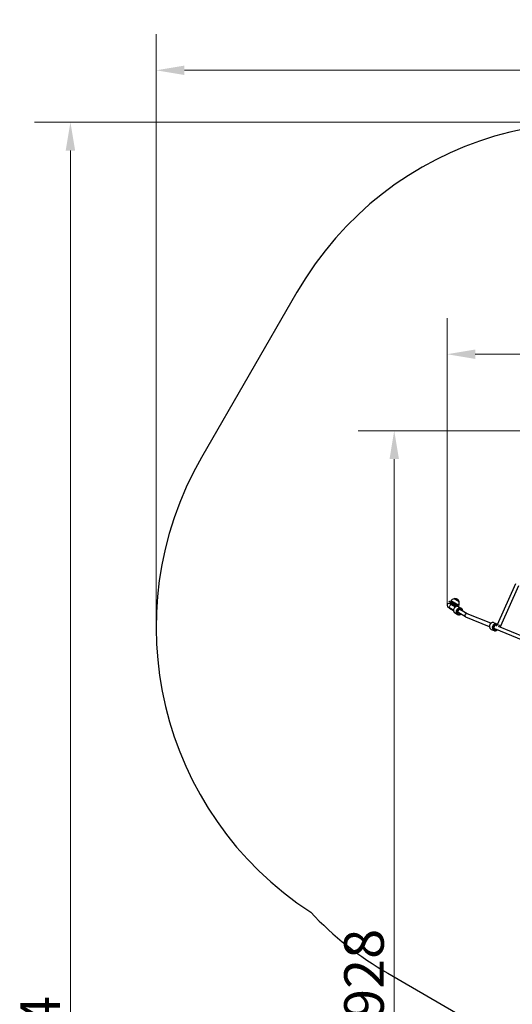
# Model space of a CAD drawing. Units: millimetres. Extents: x 1470 to 12534, y -1230 to 9981.
# Drawn here: x 1470 to 3647, y 5634 to 9981 of the extents above; entities that cross this region are included whole.
import ezdxf

# ---------------------------------------------------------------- set-up
doc = ezdxf.new("R2010")
doc.units = ezdxf.units.MM
doc.header["$LTSCALE"] = 50
for name, color, linetype, lineweight in [('Widoczne (ISO)', 7, 'Continuous', 25), ('Widoczne wąskie (ISO)', 7, 'Continuous', 15), ('Wymiar (ISO)', 116, 'Continuous', 18)]:
    doc.layers.add(name, color=color, linetype=linetype, lineweight=lineweight)
doc.styles.add('Tekst etykiety (ISO)', font='tahoma.ttf')
doc.dimstyles.new('Domyślne (ISO)', dxfattribs={"dimscale": 50, "dimtxt": 3.5, "dimasz": 2.5, "dimexe": 3.175, "dimexo": 0, "dimgap": 0.762, "dimtad": 1, "dimtoh": 1, "dimdec": 0, "dimrnd": 1e-08, "dimzin": 0, "dimtxsty": 'Tekst etykiety (ISO)', "dimcen": 0.09, "dimdle": 10, "dimclrd": 256, "dimclre": 256, "dimclrt": 256, "dimadec": 0, "dimazin": 0, "dimtfac": 0.714286, "dimtdec": 0, "dimtmove": 0, "dimatfit": 3, "dimfxl": 0, "dimtolj": 1, "dimtzin": 0, "dimlwd": -1, "dimlwe": -1, "dimarcsym": 0})

# ---------------------------------------------------------------- blocks, each defined once
blk = doc.blocks.new('*D5')
at = {"layer": 'Defpoints', "color": 0}
for p in [(1694.5, 9528.3), (3994.5, 9528.3), (7033.6, 1283.9)]:
    blk.add_point(p, dxfattribs=at)
at = {"layer": 'Wymiar (ISO)'}
for p, q in [((3994.5, 9528.3), (1535.8, 9528.3)), ((1694.5, 1408.9), (1694.5, 9403.3)), ((7033.6, 1283.9), (1535.8, 1283.9))]:
    blk.add_line(p, q, dxfattribs=at)
for points in [[(1673.7, 9403.3), (1715.4, 9403.3), (1694.5, 9528.3)], [(1673.7, 1408.9), (1715.4, 1408.9), (1694.5, 1283.9)]]:
    blk.add_solid(points, dxfattribs=at)
at = {"layer": 'Wymiar (ISO)', "insert": (1473.4, 5406.1), "char_height": 175, "attachment_point": 2, "rotation": 90, "style": 'Tekst etykiety (ISO)'}
blk.add_mtext('\\A1;8244', dxfattribs=at)
blk = doc.blocks.new('*D6')
at = {"layer": 'Defpoints', "color": 0}
for p in [(12533.7, 9757.7), (12533.7, 7457.7), (2073.4, 7298.9)]:
    blk.add_point(p, dxfattribs=at)
at = {"layer": 'Wymiar (ISO)'}
for p, q in [((2073.4, 7298.9), (2073.4, 9916.5)), ((12533.7, 7457.7), (12533.7, 9916.5)), ((2198.4, 9757.7), (12408.7, 9757.7))]:
    blk.add_line(p, q, dxfattribs=at)
for points in [[(2198.4, 9778.6), (2198.4, 9736.9), (2073.4, 9757.7)], [(12408.7, 9778.6), (12408.7, 9736.9), (12533.7, 9757.7)]]:
    blk.add_solid(points, dxfattribs=at)
at = {"layer": 'Wymiar (ISO)', "insert": (7303.6, 9978), "char_height": 175, "attachment_point": 2, "style": 'Tekst etykiety (ISO)'}
blk.add_mtext('\\A1;10460', dxfattribs=at)
blk = doc.blocks.new('*D7')
at = {"layer": 'Defpoints', "color": 0}
for p in [(3125.4, 8166.6), (3806.6, 8166.6), (7033.6, 3238.6)]:
    blk.add_point(p, dxfattribs=at)
at = {"layer": 'Wymiar (ISO)'}
for p, q in [((3806.6, 8166.6), (2966.7, 8166.6)), ((3125.4, 3363.6), (3125.4, 8041.6)), ((7033.6, 3238.6), (2966.7, 3238.6))]:
    blk.add_line(p, q, dxfattribs=at)
for points in [[(3104.6, 8041.6), (3146.3, 8041.6), (3125.4, 8166.6)], [(3104.6, 3363.6), (3146.3, 3363.6), (3125.4, 3238.6)]]:
    blk.add_solid(points, dxfattribs=at)
at = {"layer": 'Wymiar (ISO)', "insert": (2904.3, 5702.6), "char_height": 175, "attachment_point": 2, "rotation": 90, "style": 'Tekst etykiety (ISO)'}
blk.add_mtext('\\A1;4928', dxfattribs=at)
blk = doc.blocks.new('*D8')
at = {"layer": 'Defpoints', "color": 0}
for p in [(11068.2, 8504.2), (11068.2, 7489.8), (3358.6, 7396.5)]:
    blk.add_point(p, dxfattribs=at)
at = {"layer": 'Wymiar (ISO)'}
for p, q in [((3358.6, 7396.5), (3358.6, 8663)), ((11068.2, 7489.8), (11068.2, 8663)), ((3483.6, 8504.2), (10943.2, 8504.2))]:
    blk.add_line(p, q, dxfattribs=at)
for points in [[(3483.6, 8525.1), (3483.6, 8483.4), (3358.6, 8504.2)], [(10943.2, 8525.1), (10943.2, 8483.4), (11068.2, 8504.2)]]:
    blk.add_solid(points, dxfattribs=at)
at = {"layer": 'Wymiar (ISO)', "insert": (7213.4, 8724.5), "char_height": 175, "attachment_point": 2, "style": 'Tekst etykiety (ISO)'}
blk.add_mtext('\\A1;7710', dxfattribs=at)

msp = doc.modelspace()

# ---------------------------------------------------------------- linework, layer by layer
at = {"layer": 'Widoczne (ISO)'}
for p, q in [((2695.5, 8778.3), (2274.4, 8048.9)), ((3581.4, 7311.4), (3662.5, 7491.6)), ((3596, 7304.8), (3676.7, 7484)), ((3361.7, 7387.8), (3362.7, 7389.5)), ((3362.6, 7389.6), (3370.7, 7384.9)), ((3378.7, 7398.8), (3370.6, 7403.4)), ((3371.2, 7404.2), (3372.2, 7406)), ((3379.2, 7399.6), (3371.2, 7404.2)), ((3380.2, 7401.4), (3372.2, 7406)), ((3410.4, 7394.9), (3375.8, 7414.9)), ((3378.7, 7398.8), (3395.5, 7389)), ((3379.2, 7399.6), (3396.5, 7389.6)), ((3380.2, 7401.4), (3398.7, 7390.6)), ((3412.1, 7411.8), (3389.6, 7424.8)), ((3408.8, 7391.2), (3408.5, 7390.6)), ((3410.1, 7389.8), (3421.4, 7383.3)), ((3369.7, 7383.2), (3361.7, 7387.8)), ((3369.7, 7383.2), (3387.6, 7372.8)), ((3370.7, 7384.9), (3387.5, 7375.2)), ((3394.1, 7362.1), (3405.4, 7355.6)), ((3407.2, 7363.8), (3410.2, 7362.1)), ((3440.7, 7344.5), (3410.2, 7362.1)), ((3415.2, 7377.7), (3418.2, 7375.9)), ((3448.1, 7358.7), (3418.2, 7375.9)), ((3552.1, 7316.3), (3447.7, 7358.9)), ((3546.1, 7301.5), (3441.4, 7344.1)), ((3566.4, 7319.1), (3578.6, 7314.1)), ((3576.2, 7306.4), (3573.2, 7307.7)), ((3576, 7306.5), (3576.6, 7306.3)), ((3554.4, 7289.4), (3566.5, 7284.5)), ((3567.8, 7292.1), (3570.9, 7291.3)), ((3695.3, 7240.6), (3570.5, 7291.5)), ((3701.3, 7255.4), (3586.2, 7302.4)), ((3097.2, 5771.5), (3932.1, 5289.5))]:
    msp.add_line(p, q, dxfattribs=at)
for centre, radius, start, end in [((3994.5, 8028.3), 1500, 63.0134, 150), ((3573.4, 7298.9), 1500, 150, 236.9866), ((3366.6, 7396.5), 8, 60, 240), ((3367, 7396.9), 8.5, 31.9275, 60), ((3394.5, 7403.4), 22, 102.9566, 148.4343), ((3390.2, 7423.9), 1, 101.3246, 123.5321), ((3394.2, 7404.3), 21, 63.2935, 101.3246), ((3392.1, 7405.5), 21, 18.6754, 56.7065), ((3391.1, 7405.4), 22, 331.5657, 17.0434), ((3411, 7411.9), 1, 356.4679, 18.6754), ((3847.2, 7070.5), 1500, 223.3354, 240)]:
    msp.add_arc(centre, radius, start, end, dxfattribs=at)
for centre, major_axis, ratio, start_param, end_param in [((3384.3, 7404.2), (-17.3, 10), 0.025102, 1.938275, 4.34491), ((3414.2, 7369), (4.5, 7.79), 0.866025, 5.807303, 9.90066), ((3414.2, 7369), (4, 6.93), 0.866025, 0, 3.141593), ((3444.5, 7351.5), (-3.52, -7.19), 0.865013, 4.653387, 6.342187), ((3444.5, 7351.5), (-3.52, -7.19), 0.865013, 3.200595, 4.653387), ((3573.4, 7298.9), (3.4, 8.33), 0.863994, 6.15639, 9.90066)]:
    msp.add_ellipse(centre, major_axis=major_axis, ratio=ratio, start_param=start_param, end_param=end_param, dxfattribs=at)
for points, knots in [([(3395.8, 7394.1), (3394.4, 7394.9), (3393, 7395.7), (3390, 7397.5), (3388.5, 7398.5), (3384.2, 7401.3), (3381.5, 7403.2), (3376.7, 7407), (3374.4, 7408.8), (3371.4, 7411.1), (3370.5, 7411.7), (3368.8, 7412.8), (3368.3, 7413.2), (3367.7, 7413.6), (3367.5, 7413.8), (3367.5, 7413.8), (3367.5, 7413.9), (3367.5, 7413.9), (3367.4, 7413.9), (3367.4, 7413.9), (3367.4, 7413.9), (3367.4, 7413.9), (3367.4, 7413.9), (3367.5, 7413.9), (3367.5, 7413.9), (3367.5, 7413.9), (3367.5, 7413.9), (3367.5, 7413.9), (3367.5, 7413.9), (3367.5, 7413.9), (3367.5, 7413.9), (3367.5, 7413.9), (3367.7, 7413.9), (3368.4, 7413.6), (3369.9, 7412.8), (3375.2, 7410.5), (3378, 7409.4), (3383.8, 7407), (3386.7, 7405.7), (3392.5, 7402.8), (3395.3, 7401.3), (3398.1, 7399.7), (3398.5, 7399.5), (3398.8, 7399.3)], [-17.33127, -17.33127, -17.33127, -17.33127, -16.77905, -16.77905, -16.240498, -16.240498, -15.242076, -15.242076, -14.339461, -14.339461, -13.923263, -13.923263, -13.543053, -13.543053, -13.36788, -13.36788, -13.332311, -13.332311, -13.322251, -13.322251, -13.318161, -13.318161, -13.315853, -13.315853, -13.313955, -13.313955, -13.311819, -13.311819, -13.308499, -13.308499, -13.299768, -13.299768, -13.20701, -13.20701, -12.136802, -12.136802, -11.156314, -11.156314, -10.179228, -10.179228, -9.197529, -9.197529, -9.064471, -9.064471, -9.064471, -9.064471]), ([(3377.5, 7406.4), (3376.7, 7407), (3375.9, 7407.6), (3374.9, 7408.4), (3374.6, 7408.6), (3374.2, 7409), (3374, 7409.1), (3373.8, 7409.3), (3373.7, 7409.3), (3373.7, 7409.3), (3373.7, 7409.3), (3373.7, 7409.3)], [0, 0, 0, 0, 0.3503843, 0.3503843, 0.5311618, 0.5311618, 0.6769361, 0.6769361, 0.7634278, 0.7634278, 0.7852755, 0.7852755, 0.7852755, 0.7852755]), ([(3397.6, 7397.1), (3396.9, 7397.5), (3396.2, 7397.9), (3394.8, 7398.7), (3394, 7399.1), (3392.5, 7400), (3391.7, 7400.4), (3390.2, 7401.3), (3389.4, 7401.8), (3387.8, 7402.7), (3386.9, 7403.1), (3385.3, 7404), (3384.5, 7404.5), (3382.9, 7405.4), (3382.2, 7405.8), (3380.6, 7406.7), (3379.9, 7407.1), (3378.7, 7407.7), (3378.3, 7407.9), (3377.5, 7408.4), (3377.1, 7408.6), (3376.2, 7409), (3375.8, 7409.3), (3375.2, 7409.6), (3375.1, 7409.7), (3374.7, 7409.9), (3374.5, 7410), (3374.2, 7410.1), (3374.2, 7410.1), (3374, 7410.2), (3374, 7410.2), (3373.9, 7410.2), (3373.9, 7410.2), (3373.8, 7410.2), (3373.8, 7410.3), (3373.8, 7410.3), (3373.8, 7410.3), (3373.8, 7410.3), (3373.8, 7410.3), (3373.8, 7410.3), (3373.8, 7410.3), (3373.8, 7410.3), (3373.8, 7410.3), (3373.8, 7410.2), (3373.8, 7410.2), (3373.8, 7410.2), (3373.8, 7410.2), (3373.8, 7410.2), (3373.8, 7410.2), (3373.8, 7410.2), (3373.8, 7410.2), (3373.8, 7410.2), (3373.8, 7410.2), (3373.8, 7410.2), (3373.9, 7410.2), (3373.9, 7410.1), (3374, 7410.1), (3374.1, 7410), (3374.2, 7409.9), (3374.4, 7409.8), (3374.6, 7409.7), (3374.9, 7409.4), (3375.1, 7409.3), (3375.7, 7409), (3376.1, 7408.7), (3376.9, 7408.2), (3377.3, 7408), (3378.1, 7407.5), (3378.5, 7407.2), (3379.6, 7406.6), (3380.3, 7406.1), (3381.8, 7405.2), (3382.6, 7404.8), (3384.1, 7403.8), (3384.9, 7403.4), (3386.5, 7402.4), (3387.3, 7401.9), (3388.9, 7401), (3389.7, 7400.5), (3391.3, 7399.6), (3392, 7399.2), (3393.5, 7398.3), (3394.3, 7397.8), (3395.7, 7397), (3396.4, 7396.6), (3397.1, 7396.2)], [2.747936, 2.747936, 2.747936, 2.747936, 3.011805, 3.011805, 3.275673, 3.275673, 3.539542, 3.539542, 3.803411, 3.803411, 4.067279, 4.067279, 4.331148, 4.331148, 4.595017, 4.595017, 4.858885, 4.858885, 5.001902, 5.001902, 5.144919, 5.144919, 5.287937, 5.287937, 5.359445, 5.359445, 5.430954, 5.430954, 5.460528, 5.460528, 5.475315, 5.475315, 5.490102, 5.490102, 5.492485, 5.492485, 5.494868, 5.494868, 5.49537, 5.49537, 5.495621, 5.495621, 5.495872, 5.495872, 5.496123, 5.496123, 5.496374, 5.496374, 5.496877, 5.496877, 5.49926, 5.49926, 5.501643, 5.501643, 5.51643, 5.51643, 5.531217, 5.531217, 5.560791, 5.560791, 5.6323, 5.6323, 5.703808, 5.703808, 5.846825, 5.846825, 5.989842, 5.989842, 6.132859, 6.132859, 6.396728, 6.396728, 6.660597, 6.660597, 6.924465, 6.924465, 7.188334, 7.188334, 7.452203, 7.452203, 7.716071, 7.716071, 7.97994, 7.97994, 8.243808, 8.243808, 8.243808, 8.243808]), ([(3374.6, 7410.8), (3374.6, 7410.8), (3374.6, 7410.8), (3374.6, 7410.8), (3374.6, 7410.7), (3375.1, 7410.6), (3375.5, 7410.4), (3376.9, 7409.8), (3377.9, 7409.4), (3379, 7409)], [28.6384901, 28.6384901, 28.6384901, 28.6384901, 28.6391471, 28.6391471, 28.7664514, 28.7664514, 29.0222533, 29.0222533, 29.4219463, 29.4219463, 29.4219463, 29.4219463]), ([(3395.8, 7394.1), (3395.8, 7394.1), (3395.8, 7394.1), (3395.7, 7394.1), (3395.7, 7394.1), (3395.6, 7394.2), (3395.5, 7394.2), (3395.4, 7394.3), (3395.3, 7394.3), (3395.1, 7394.5), (3395, 7394.6), (3394.5, 7394.8), (3394.2, 7395), (3393.2, 7395.6), (3392.5, 7396), (3389.6, 7397.8), (3387.5, 7399.1), (3383.8, 7401.7), (3382.1, 7402.8), (3380.5, 7404.1)], [0, 0, 0, 0, 0.012969, 0.012969, 0.026478, 0.026478, 0.044348, 0.044348, 0.072096, 0.072096, 0.121841, 0.121841, 0.22565, 0.22565, 0.486455, 0.486455, 1.267763, 1.267763, 1.872215, 1.872215, 1.872215, 1.872215]), ([(3382.5, 7407.5), (3383.7, 7407), (3384.9, 7406.5), (3387.5, 7405.3), (3389, 7404.5), (3391.8, 7403.1), (3393.2, 7402.4), (3395.2, 7401.3), (3395.9, 7400.9), (3397, 7400.3), (3397.3, 7400.1), (3397.9, 7399.8), (3398, 7399.7), (3398.3, 7399.5), (3398.4, 7399.5), (3398.6, 7399.4), (3398.6, 7399.4), (3398.7, 7399.3), (3398.7, 7399.3), (3398.8, 7399.3), (3398.8, 7399.3), (3398.8, 7399.3)], [0, 0, 0, 0, 0.384957, 0.384957, 0.890157, 0.890157, 1.370711, 1.370711, 1.611149, 1.611149, 1.733897, 1.733897, 1.798134, 1.798134, 1.832842, 1.832842, 1.852062, 1.852062, 1.862564, 1.862564, 1.873627, 1.873627, 1.873627, 1.873627]), ([(3386.2, 7425), (3386.3, 7424.9), (3386.4, 7424.8), (3386.6, 7424.6), (3386.7, 7424.6), (3386.9, 7424.5), (3386.9, 7424.4), (3387, 7424.4), (3387.1, 7424.3), (3387.2, 7424.2), (3387.2, 7424.2), (3387.3, 7424.1)], [19.8850653, 19.8850653, 19.8850653, 19.8850653, 19.9487419, 19.9487419, 20.0112421, 20.0112421, 20.0270541, 20.0270541, 20.0591031, 20.0591031, 20.075199, 20.075199, 20.075199, 20.075199]), ([(3410.1, 7389.8), (3408.8, 7390.6), (3407.4, 7391.1), (3404.5, 7391.6), (3402.9, 7391.6), (3399.8, 7391.1), (3398.3, 7390.6), (3395.4, 7389.1), (3394, 7388.1), (3391.6, 7385.7), (3390.6, 7384.3), (3388.9, 7381.3), (3388.3, 7379.7), (3387.5, 7376.3), (3387.4, 7374.6), (3387.7, 7371.3), (3388.1, 7369.7), (3389.3, 7366.8), (3390.2, 7365.5), (3392.1, 7363.5), (3393.1, 7362.7), (3394.1, 7362.1)], [3.141593, 3.141593, 3.141593, 3.141593, 3.449592, 3.449592, 3.760888, 3.760888, 4.079274, 4.079274, 4.403814, 4.403814, 4.731614, 4.731614, 5.060273, 5.060273, 5.387826, 5.387826, 5.711715, 5.711715, 6.028983, 6.028983, 6.283185, 6.283185, 6.283185, 6.283185]), ([(3396.1, 7393.9), (3395.6, 7393.9), (3395, 7393.8), (3394.1, 7393.8), (3393.8, 7393.7), (3393.5, 7393.7)], [6.4858229, 6.4858229, 6.4858229, 6.4858229, 6.6730025, 6.6730025, 6.7753482, 6.7753482, 6.7753482, 6.7753482]), ([(3397.1, 7396.2), (3397.7, 7395.9), (3398.4, 7395.5), (3399.6, 7394.8), (3400.2, 7394.4), (3401.4, 7393.7), (3402, 7393.4), (3403.1, 7392.8), (3403.6, 7392.5), (3404.5, 7392), (3404.9, 7391.8), (3405.4, 7391.5), (3405.5, 7391.5), (3405.6, 7391.4)], [8.243808, 8.243808, 8.243808, 8.243808, 8.507677, 8.507677, 8.771546, 8.771546, 9.035414, 9.035414, 9.299283, 9.299283, 9.563152, 9.563152, 9.624484, 9.624484, 9.624484, 9.624484]), ([(3408, 7390.8), (3407.9, 7390.9), (3407.7, 7391), (3407.4, 7391.3), (3407.1, 7391.4), (3406.5, 7391.8), (3406.1, 7392), (3405.4, 7392.5), (3404.9, 7392.8), (3404, 7393.3), (3403.5, 7393.6), (3402.5, 7394.2), (3401.9, 7394.6), (3400.7, 7395.3), (3400.1, 7395.6), (3398.9, 7396.3), (3398.2, 7396.7), (3397.6, 7397.1)], [11.682897, 11.682897, 11.682897, 11.682897, 11.8926, 11.8926, 12.156469, 12.156469, 12.420338, 12.420338, 12.684206, 12.684206, 12.948075, 12.948075, 13.211944, 13.211944, 13.475812, 13.475812, 13.739681, 13.739681, 13.739681, 13.739681]), ([(3397.7, 7402.2), (3397.9, 7401.5), (3398.3, 7400.8), (3398.8, 7399.7), (3399, 7399.4), (3399.1, 7399.1)], [22.5663622, 22.5663622, 22.5663622, 22.5663622, 22.8212892, 22.8212892, 22.9428681, 22.9428681, 22.9428681, 22.9428681]), ([(3398.8, 7399.3), (3401, 7398), (3402.9, 7396.8), (3406.3, 7394.6), (3407.6, 7393.6), (3408.8, 7392), (3409, 7391.4), (3408.8, 7391.2)], [-9.064471, -9.064471, -9.064471, -9.064471, -8.193903, -8.193903, -7.197722, -7.197722, -6.393402, -6.393402, -6.393402, -6.393402]), ([(3405.4, 7355.6), (3406.7, 7354.9), (3408.1, 7354.4), (3411, 7353.9), (3412.6, 7353.9), (3415.7, 7354.4), (3417.2, 7354.9), (3419.1, 7355.9), (3419.5, 7356.2), (3420, 7356.4)], [0, 0, 0, 0, 0.307999, 0.307999, 0.619295, 0.619295, 0.937681, 0.937681, 1.039519, 1.039519, 1.039519, 1.039519]), ([(3428, 7370.3), (3428, 7371), (3428, 7371.8), (3427.8, 7374.1), (3427.4, 7375.7), (3426.2, 7378.6), (3425.3, 7380), (3423.4, 7382), (3422.4, 7382.7), (3421.4, 7383.3)], [2.102074, 2.102074, 2.102074, 2.102074, 2.246233, 2.246233, 2.570122, 2.570122, 2.88739, 2.88739, 3.141593, 3.141593, 3.141593, 3.141593]), ([(3566.4, 7319.1), (3565.1, 7319.6), (3563.6, 7319.9), (3560.6, 7320), (3559.1, 7319.8), (3556.1, 7318.9), (3554.7, 7318.2), (3552, 7316.3), (3550.8, 7315.1), (3548.7, 7312.4), (3547.9, 7310.9), (3546.6, 7307.7), (3546.2, 7306), (3545.9, 7302.6), (3546, 7300.9), (3546.7, 7297.7), (3547.4, 7296.2), (3549, 7293.4), (3550, 7292.3), (3552.2, 7290.5), (3553.2, 7289.9), (3554.4, 7289.4)], [0.976038, 0.976038, 0.976038, 0.976038, 1.28382, 1.28382, 1.594974, 1.594974, 1.913357, 1.913357, 2.237983, 2.237983, 2.565891, 2.565891, 2.894659, 2.894659, 3.222321, 3.222321, 3.546295, 3.546295, 3.863545, 3.863545, 4.117631, 4.117631, 4.117631, 4.117631]), ([(3576.5, 7306.3), (3576.5, 7306.3), (3576.5, 7306.3), (3576.6, 7306.3), (3576.8, 7306.4), (3577.2, 7306.5), (3577.4, 7306.6), (3577.9, 7306.9), (3578.3, 7307.2), (3579.1, 7307.9), (3579.5, 7308.4), (3580.3, 7309.4), (3580.7, 7310), (3581.1, 7310.8), (3581.3, 7311.1), (3581.4, 7311.4)], [0.183939, 0.183939, 0.183939, 0.183939, 0.240827, 0.240827, 0.519096, 0.519096, 0.653498, 0.653498, 0.874279, 0.874279, 1.081936, 1.081936, 1.294948, 1.294948, 1.385332, 1.385332, 1.385332, 1.385332]), ([(3581.8, 7312.2), (3581.7, 7312.2), (3581.7, 7312.3), (3580.7, 7313), (3579.7, 7313.7), (3578.6, 7314.1)], [7.0001945, 7.0001945, 7.0001945, 7.0001945, 7.0051376, 7.0051376, 7.2592235, 7.2592235, 7.2592235, 7.2592235]), ([(3566.5, 7284.5), (3567.8, 7283.9), (3569.3, 7283.6), (3572.3, 7283.5), (3573.8, 7283.7), (3576.8, 7284.7), (3578.3, 7285.4), (3580, 7286.6), (3580.4, 7286.9), (3580.8, 7287.3)], [4.117631, 4.117631, 4.117631, 4.117631, 4.425413, 4.425413, 4.736567, 4.736567, 5.05495, 5.05495, 5.157026, 5.157026, 5.157026, 5.157026])]:
    msp.add_open_spline(points, degree=3, knots=knots, dxfattribs=at)
for points in [[(3400.9, 7391.3), (3399.4, 7392), (3397.7, 7393), (3395.8, 7394.1)], [(3596, 7304.8), (3595.1, 7303), (3594.1, 7301.2), (3592.9, 7299.6)]]:
    msp.add_open_spline(points, degree=3, dxfattribs=at)
at = {"layer": 'Widoczne wąskie (ISO)'}
for p, q in [((3379.2, 7399.7), (3380.1, 7401.3)), ((3390.2, 7424.8), (3411.8, 7412.3)), ((3369.7, 7383.3), (3370.6, 7384.8))]:
    msp.add_line(p, q, dxfattribs=at)
for centre, major_axis, ratio, start_param, end_param in [((3374.7, 7391.8), (-4, -6.93), 0.503148, 3.298672, 6.126106), ((3374.9, 7392.3), (4.25, 7.36), 0.506637, 5.817726, 6.258687), ((3402.1, 7376), (-8, -13.9), 0.866025, 3.298672, 6.126106), ((3413.4, 7369.5), (8, 13.9), 0.866025, 0.15708, 2.984513), ((3414.2, 7369), (-7, -12.1), 0.866025, 2.432377, 6.992401), ((3560.4, 7304.3), (-6, -14.8), 0.863994, 3.298672, 6.126106), ((3572.5, 7299.3), (6, 14.8), 0.863994, 0.15708, 2.984513), ((3573.4, 7298.9), (-5.3, -13), 0.863994, 3.14205, 7.029753), ((3574.5, 7298.6), (2.13, 7.69), 0.717051, 0.020253, 0.198455), ((3588.7, 7308.1), (-7.29, 3.28), 0.042402, 0.157075, 2.984509)]:
    msp.add_ellipse(centre, major_axis=major_axis, ratio=ratio, start_param=start_param, end_param=end_param, dxfattribs=at)

# ---------------------------------------------------------------- dimensions: what is measured, and where the dimension line sits
at = {"layer": 'Wymiar (ISO)'}
for base, p1, p2, angle, picture, middle in [((12533.7, 9757.7), (2073.4, 7298.9), (12533.7, 7457.7), 180, '*D6', (7303.6, 9757.7)), ((1694.5, 9528.3), (7033.6, 1283.9), (3994.5, 9528.3), 270, '*D5', (1694.5, 5406.1)), ((11068.2, 8504.2), (3358.6, 7396.5), (11068.2, 7489.8), 180, '*D8', (7213.4, 8504.2)), ((3125.4, 8166.6), (7033.6, 3238.6), (3806.6, 8166.6), 90, '*D7', (3125.4, 5702.6))]:
    dim = msp.add_linear_dim(base=base, p1=p1, p2=p2, angle=angle, dimstyle='Domyślne (ISO)', override={"dimtoh": 0, "dimdec": 0, "dimtp": 0, "dimtm": 0, "dimtdec": 0, "dimtofl": 0, "dimatfit": 1}, dxfattribs=at)
    dim.commit()
    dim.dimension.update_dxf_attribs({"geometry": picture, "text_midpoint": middle, "dimtype": 160})

doc.saveas('drawing.dxf')
